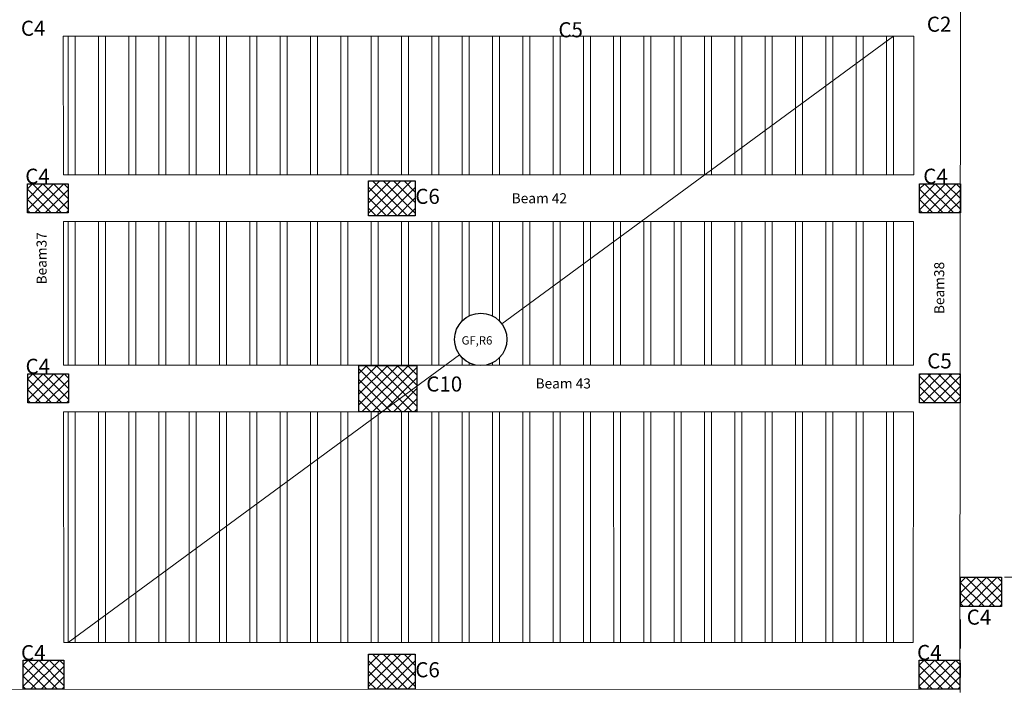
# Model space of a CAD drawing. Units: millimetres. Extents: x -1338 to 2185, y 293 to 3059.
# Drawn here: x 666 to 683, y 1350 to 1362 of the extents above; entities that cross this region are included whole.
import ezdxf

# ---------------------------------------------------------------- set-up
doc = ezdxf.new("R2010")
doc.units = ezdxf.units.MM
doc.linetypes.add('BORDER', pattern=[1.75, 0.5, -0.25, 0.5, -0.25, 0, -0.25])
doc.layers.add('axis', color=7, linetype='BORDER')
for name, color, linetype, lineweight in [('beam', 1, 'Continuous', 18), ('colum', 2, 'Continuous', 30), ('hatch', 251, 'Continuous', 15), ('loud type', 4, 'Continuous', 30), ('rib', 110, 'Continuous', 0), ('stairs', 7, 'Continuous', 25)]:
    doc.layers.add(name, color=color, linetype=linetype, lineweight=lineweight)
doc.styles.add('ITALICC2', font='italicc.shx', dxfattribs={"height": 24})
doc.styles.get("Standard").update_dxf_attribs({"font": 'arial.ttf'})

msp = doc.modelspace()

# ---------------------------------------------------------------- hatches: boundary and pattern name
at = {"layer": 'hatch'}
h = msp.add_hatch(dxfattribs=at)
h.set_pattern_fill('ANSI37', color=256, scale=0.04)
h.set_pattern_definition([(45, (-2988.62518, -519.45663), (-0.0898025612, 0.0898025612), []), (135, (-2988.62518, -519.45663), (-0.0898025612, -0.0898025612), [])])
h.paths.add_polyline_path([(672.1342444, 1358.1372562), (672.9342444, 1358.1372562), (672.9342444, 1358.7372562), (672.1342444, 1358.7372562)])
h = msp.add_hatch(dxfattribs=at)
h.set_pattern_fill('ANSI37', color=256, scale=0.04)
h.set_pattern_definition([(45, (-2994.97218, -522.40691), (-0.0898025612, 0.0898025612), []), (135, (-2994.97218, -522.40691), (-0.0898025612, -0.0898025612), [])])
h.paths.add_polyline_path([(666.9806948, 1358.6879009), (666.2806948, 1358.6879009), (666.2806948, 1358.1879009), (666.9806948, 1358.1879009)])
h = msp.add_hatch(dxfattribs=at)
h.set_pattern_fill('ANSI37', color=256, scale=0.04)
h.set_pattern_definition([(45, (-2979.66685, -522.40691), (-0.0898025612, 0.0898025612), []), (135, (-2979.66685, -522.40691), (-0.0898025612, -0.0898025612), [])])
h.paths.add_polyline_path([(682.2860288, 1358.6879009), (681.5860288, 1358.6879009), (681.5860288, 1358.1879009), (682.2860288, 1358.1879009)])
h = msp.add_hatch(dxfattribs=at)
h.set_pattern_fill('ANSI37', color=256, scale=0.04)
h.set_pattern_definition([(45, (-2986.46398, -516.10389), (-0.0898025612, 0.0898025612), []), (135, (-2986.46398, -516.10389), (-0.0898025612, -0.0898025612), [])])
h.paths.add_polyline_path([(672.9638526, 1354.7705874), (672.9638526, 1355.5705874), (671.9638526, 1355.5705874), (671.9638526, 1354.7705874)])
h = msp.add_hatch(dxfattribs=at)
h.set_pattern_fill('ANSI37', color=256, scale=0.04)
h.set_pattern_definition([(45, (-2994.9668, -525.66924), (-0.0898025612, 0.0898025612), []), (135, (-2994.9668, -525.66924), (-0.0898025612, -0.0898025612), [])])
h.paths.add_polyline_path([(666.9860804, 1355.4255723), (666.2860804, 1355.4255723), (666.2860804, 1354.9255723), (666.9860804, 1354.9255723)])
h = msp.add_hatch(dxfattribs=at)
h.set_pattern_fill('ANSI37', color=256, scale=0.04)
h.set_pattern_definition([(45, (-2979.67598, -524.35247), (-0.0898025612, 0.0898025612), []), (135, (-2979.67598, -524.35247), (-0.0898025612, -0.0898025612), [])])
h.paths.add_polyline_path([(681.5830006, 1355.4255723), (681.5830006, 1354.9255723), (682.2830006, 1354.9255723), (682.2830006, 1355.4255723)])
h = msp.add_hatch(dxfattribs=at)
h.set_pattern_fill('ANSI37', color=256, scale=0.04)
h.set_pattern_definition([(45, (-2978.96252, -529.16259), (-0.0898025612, 0.0898025612), []), (135, (-2978.96252, -529.16259), (-0.0898025612, -0.0898025612), [])])
h.paths.add_polyline_path([(682.9903578, 1351.9322215), (682.2903578, 1351.9322215), (682.2903578, 1351.4322215), (682.9903578, 1351.4322215)])
h = msp.add_hatch(dxfattribs=at)
h.set_pattern_fill('ANSI37', color=256, scale=0.04)
h.set_pattern_definition([(45, (-2995.04514, -530.58497), (-0.0898025612, 0.0898025612), []), (135, (-2995.04514, -530.58497), (-0.0898025612, -0.0898025612), [])])
h.paths.add_polyline_path([(666.9077345, 1350.5098414), (666.2077345, 1350.5098414), (666.2077345, 1350.0098414), (666.9077345, 1350.0098414)])
h = msp.add_hatch(dxfattribs=at)
h.set_pattern_fill('ANSI37', color=256, scale=0.04)
h.set_pattern_definition([(45, (-2988.62517, -527.58293), (-0.0898025612, 0.0898025612), []), (135, (-2988.62517, -527.58293), (-0.0898025612, -0.0898025612), [])])
h.paths.add_polyline_path([(672.1342602, 1350.0109583), (672.9342602, 1350.0109583), (672.9342602, 1350.6109583), (672.1342602, 1350.6109583)])
h = msp.add_hatch(dxfattribs=at)
h.set_pattern_fill('ANSI37', color=256, scale=0.04)
h.set_pattern_definition([(45, (-2979.67373, -530.5821), (-0.0898025612, 0.0898025612), []), (135, (-2979.67373, -530.5821), (-0.0898025612, -0.0898025612), [])])
h.paths.add_polyline_path([(682.2791506, 1350.5127117), (681.5791506, 1350.5127117), (681.5791506, 1350.0127117), (682.2791506, 1350.0127117)])

# ---------------------------------------------------------------- linework, layer by layer
at = {"layer": 'axis', "lineweight": 0}
for p, q in [((682.2838124, 1349.9577567), (682.2903578, 1351.9322215)), ((682.2903578, 1351.9322215), (692.3467883, 1351.9322215))]:
    msp.add_line(p, q, dxfattribs=at)
at = {"layer": 'beam'}
msp.add_lwpolyline([(641.3667577, 1350.0070579), (636.1165145, 1352.60985), (636.1166488, 1362.0198506), (682.2872226, 1362.0191915), (682.2778154, 1350.0146972)], close=True, dxfattribs=at)
for points in [[(666.8946461, 1361.2198507), (666.8974914, 1358.8397433)], [(681.4867138, 1361.2198507), (666.8946461, 1361.2198507)], [(681.4848239, 1358.840039), (681.4867138, 1361.2198507)], [(666.8974914, 1358.8397433), (681.4848239, 1358.840039)], [(681.4841886, 1358.040039), (666.8984478, 1358.0397433)], [(666.8984478, 1358.0397433), (666.9013973, 1355.572445)], [(681.4822292, 1355.5727357), (681.4841886, 1358.040039)], [(666.9013973, 1355.572445), (681.4822292, 1355.5727357)], [(681.4815939, 1354.7727357), (666.9023536, 1354.772445)], [(666.9023536, 1354.772445), (666.9070889, 1350.8114141)], [(681.4784507, 1350.8146885), (681.4815939, 1354.7727357)], [(666.9070852, 1350.8145049), (681.4784507, 1350.8146885)], [(666.9072233, 1350.8114141), (666.9070889, 1350.8114141)]]:
    msp.add_lwpolyline(points, dxfattribs=at)
at = {"layer": 'colum'}
for points in [[(672.1342444, 1358.7372562), (672.9342444, 1358.7372562), (672.9342444, 1358.1372562), (672.1342444, 1358.1372562)], [(666.2806948, 1358.6879009), (666.9806948, 1358.6879009), (666.9806948, 1358.1879009), (666.2806948, 1358.1879009)], [(681.5860288, 1358.6879009), (682.2860288, 1358.6879009), (682.2860288, 1358.1879009), (681.5860288, 1358.1879009)], [(671.9638526, 1355.5705874), (672.9638526, 1355.5705874), (672.9638526, 1354.7705874), (671.9638526, 1354.7705874)], [(666.2860804, 1355.4255723), (666.9860804, 1355.4255723), (666.9860804, 1354.9255723), (666.2860804, 1354.9255723)], [(681.5830006, 1355.4255723), (682.2830006, 1355.4255723), (682.2830006, 1354.9255723), (681.5830006, 1354.9255723)], [(682.2903578, 1351.9322215), (682.9903578, 1351.9322215), (682.9903578, 1351.4322215), (682.2903578, 1351.4322215)], [(666.2077345, 1350.5098414), (666.9077345, 1350.5098414), (666.9077345, 1350.0098414), (666.2077345, 1350.0098414)], [(672.1342602, 1350.6109583), (672.9342602, 1350.6109583), (672.9342602, 1350.0109583), (672.1342602, 1350.0109583)], [(681.5791506, 1350.5127117), (682.2791506, 1350.5127117), (682.2791506, 1350.0127117), (681.5791506, 1350.0127117)]]:
    msp.add_lwpolyline(points, close=True, dxfattribs=at)
at = {"layer": 'loud type', "lineweight": 0}
for p, q in [((681.1380168, 1361.2195368), (674.4207064, 1356.2834867)), ((673.6954583, 1355.7505559), (666.9781479, 1350.8145058))]:
    msp.add_line(p, q, dxfattribs=at)
at = {"layer": 'loud type'}
msp.add_circle((674.0580824, 1356.0170213), 0.45, dxfattribs=at)
at = {"layer": 'rib'}
for p, q in [((666.9780168, 1361.2195368), (666.9780468, 1358.839431)), ((667.0980168, 1361.2195368), (667.0980468, 1358.8394335)), ((667.4980168, 1361.2195368), (667.4980468, 1358.8394416)), ((667.6180168, 1361.2195368), (667.6180468, 1358.839444)), ((668.0180168, 1361.2195368), (668.0180468, 1358.8394521)), ((668.1380168, 1361.2195368), (668.1380468, 1358.8394546)), ((668.5380168, 1361.2195368), (668.5380468, 1358.8394627)), ((668.6580168, 1361.2195368), (668.6580468, 1358.8394651)), ((669.0580168, 1361.2195368), (669.0580468, 1358.8394732)), ((669.1780168, 1361.2195368), (669.1780468, 1358.8394756)), ((669.5780168, 1361.2195368), (669.5780468, 1358.8394837)), ((669.6980168, 1361.2195368), (669.6980468, 1358.8394862)), ((670.0980168, 1361.2195368), (670.0980468, 1358.8394943)), ((670.2180168, 1361.2195368), (670.2180468, 1358.8394967)), ((670.6180168, 1361.2195368), (670.6180468, 1358.8395048)), ((670.7380168, 1361.2195368), (670.7380468, 1358.8395073)), ((671.1380168, 1361.2195368), (671.1380468, 1358.8395154)), ((671.2580168, 1361.2195368), (671.2580468, 1358.8395178)), ((671.6580168, 1361.2195368), (671.6580468, 1358.8395259)), ((671.7780168, 1361.2195368), (671.7780468, 1358.8395283)), ((672.1780168, 1361.2195368), (672.1780468, 1358.8395365)), ((672.2980168, 1361.2195368), (672.2980468, 1358.8395389)), ((672.6980168, 1361.2195368), (672.6980468, 1358.839547)), ((672.8180168, 1361.2195368), (672.8180468, 1358.8395494)), ((673.2180168, 1361.2195368), (673.2180468, 1358.8395575)), ((673.3380168, 1361.2195368), (673.3380468, 1358.83956)), ((673.7380168, 1361.2195368), (673.7380468, 1358.8395681)), ((673.8580168, 1361.2195368), (673.8580468, 1358.8395705)), ((674.2580168, 1361.2195368), (674.2580468, 1358.8395786)), ((674.3780168, 1361.2195368), (674.3780468, 1358.8395811)), ((674.7780168, 1361.2195368), (674.7780468, 1358.8395892)), ((674.8980168, 1361.2195368), (674.8980468, 1358.8395916)), ((675.2980168, 1361.2195368), (675.2980468, 1358.8395997)), ((675.4180168, 1361.2195368), (675.4180468, 1358.8396021)), ((675.8180168, 1361.2195368), (675.8180468, 1358.8396103)), ((675.9380168, 1361.2195368), (675.9380468, 1358.8396127)), ((676.3380168, 1361.2195368), (676.3380468, 1358.8396208)), ((676.4580168, 1361.2195368), (676.4580468, 1358.8396232)), ((676.8580168, 1361.2195368), (676.8580468, 1358.8396313)), ((676.9780168, 1361.2195368), (676.9780468, 1358.8396338)), ((677.3780168, 1361.2195368), (677.3780468, 1358.8396419)), ((677.4980168, 1361.2195368), (677.4980468, 1358.8396443)), ((677.8980168, 1361.2195368), (677.8980468, 1358.8396524)), ((678.0180168, 1361.2195368), (678.0180468, 1358.8396549)), ((678.4180168, 1361.2195368), (678.4180468, 1358.839663)), ((678.5380168, 1361.2195368), (678.5380468, 1358.8396654)), ((678.9380168, 1361.2195368), (678.9380468, 1358.8396735)), ((679.0580168, 1361.2195368), (679.0580468, 1358.8396759)), ((679.4580168, 1361.2195368), (679.4580468, 1358.8396841)), ((679.5780168, 1361.2195368), (679.5780468, 1358.8396865)), ((679.9780168, 1361.2195368), (679.9780468, 1358.8396946)), ((680.0980168, 1361.2195368), (680.0980468, 1358.839697)), ((680.4980168, 1361.2195368), (680.4980468, 1358.8397051)), ((680.6180168, 1361.2195368), (680.6180468, 1358.8397076)), ((681.0180168, 1361.2195368), (681.0180468, 1358.8397157)), ((681.1380168, 1361.2195368), (681.1380468, 1358.8397181)), ((666.9780569, 1358.039431), (666.978088, 1355.5721326)), ((667.0980569, 1358.0394335), (667.098088, 1355.572135)), ((667.4980569, 1358.0394416), (667.498088, 1355.572143)), ((667.6180569, 1358.039444), (667.618088, 1355.5721454)), ((668.0180569, 1358.0394521), (668.018088, 1355.5721534)), ((668.1380569, 1358.0394546), (668.138088, 1355.5721558)), ((668.5380569, 1358.0394627), (668.538088, 1355.5721637)), ((668.6580569, 1358.0394651), (668.658088, 1355.5721661)), ((669.0580569, 1358.0394732), (669.058088, 1355.5721741)), ((669.1780569, 1358.0394756), (669.178088, 1355.5721765)), ((669.5780569, 1358.0394837), (669.578088, 1355.5721845)), ((669.6980569, 1358.0394862), (669.698088, 1355.5721869)), ((670.0980569, 1358.0394943), (670.098088, 1355.5721949)), ((670.2180569, 1358.0394967), (670.218088, 1355.5721972)), ((670.6180569, 1358.0395048), (670.618088, 1355.5722052)), ((670.7380569, 1358.0395073), (670.738088, 1355.5722076)), ((671.1380569, 1358.0395154), (671.138088, 1355.5722156)), ((671.2580569, 1358.0395178), (671.258088, 1355.572218)), ((671.6580569, 1358.0395259), (671.658088, 1355.572226)), ((671.7780569, 1358.0395283), (671.778088, 1355.5722284)), ((672.1780569, 1358.0395365), (672.178088, 1355.5722363)), ((672.2980569, 1358.0395389), (672.298088, 1355.5722387)), ((672.6980569, 1358.039547), (672.698088, 1355.5722467)), ((672.8180569, 1358.0395494), (672.818088, 1355.5722491)), ((673.2180569, 1358.0395575), (673.218088, 1355.5722571)), ((673.3380569, 1358.03956), (673.338088, 1355.5722595)), ((673.7380569, 1358.0395681), (673.7380784, 1356.3334031)), ((673.8580569, 1358.0395705), (673.8580773, 1356.4201317)), ((674.2580569, 1358.0395786), (674.2580773, 1356.4201367)), ((674.3780569, 1358.0395811), (674.3780784, 1356.3334112)), ((674.7780569, 1358.0395892), (674.778088, 1355.5722882)), ((674.8980569, 1358.0395916), (674.898088, 1355.5722906)), ((675.2980569, 1358.0395997), (675.298088, 1355.5722985)), ((675.4180569, 1358.0396021), (675.418088, 1355.5723009)), ((675.8180569, 1358.0396103), (675.818088, 1355.5723089)), ((675.9380569, 1358.0396127), (675.938088, 1355.5723113)), ((676.3380569, 1358.0396208), (676.338088, 1355.5723193)), ((676.4580569, 1358.0396232), (676.458088, 1355.5723217)), ((676.8580569, 1358.0396313), (676.858088, 1355.5723297)), ((676.9780569, 1358.0396338), (676.978088, 1355.572332)), ((677.3780569, 1358.0396419), (677.378088, 1355.57234)), ((677.4980569, 1358.0396443), (677.498088, 1355.5723424)), ((677.8980569, 1358.0396524), (677.898088, 1355.5723504)), ((678.0180569, 1358.0396549), (678.018088, 1355.5723528)), ((678.4180569, 1358.039663), (678.418088, 1355.5723608)), ((678.5380569, 1358.0396654), (678.538088, 1355.5723632)), ((678.9380569, 1358.0396735), (678.938088, 1355.5723711)), ((679.0580569, 1358.0396759), (679.058088, 1355.5723735)), ((679.4580569, 1358.0396841), (679.458088, 1355.5723815)), ((679.5780569, 1358.0396865), (679.578088, 1355.5723839)), ((679.9780569, 1358.0396946), (679.978088, 1355.5723919)), ((680.0980569, 1358.039697), (680.098088, 1355.5723943)), ((680.4980569, 1358.0397051), (680.498088, 1355.5724022)), ((680.6180569, 1358.0397076), (680.618088, 1355.5724046)), ((681.0180569, 1358.0397157), (681.018088, 1355.5724126)), ((681.1380569, 1358.0397181), (681.138088, 1355.572415)), ((673.7380864, 1355.7006314), (673.738088, 1355.5722674)), ((674.3780864, 1355.7006395), (674.378088, 1355.5722802)), ((673.8580874, 1355.6139059), (673.858088, 1355.5722698)), ((674.2580874, 1355.6139109), (674.258088, 1355.5722778)), ((666.9780981, 1354.7721326), (666.9781479, 1350.8141919)), ((667.0980981, 1354.772135), (667.0981479, 1350.8141934)), ((667.4980981, 1354.772143), (667.4981479, 1350.8141985)), ((667.6180981, 1354.7721454), (667.6181479, 1350.8142)), ((668.0180981, 1354.7721534), (668.0181479, 1350.814205)), ((668.1380981, 1354.7721558), (668.1381479, 1350.8142066)), ((668.5380981, 1354.7721637), (668.5381479, 1350.8142116)), ((668.6580981, 1354.7721661), (668.6581479, 1350.8142131)), ((669.0580981, 1354.7721741), (669.0581479, 1350.8142181)), ((669.1780981, 1354.7721765), (669.1781479, 1350.8142197)), ((669.5780981, 1354.7721845), (669.5781479, 1350.8142247)), ((669.6980981, 1354.7721869), (669.6981479, 1350.8142262)), ((670.0980981, 1354.7721949), (670.0981479, 1350.8142312)), ((670.2180981, 1354.7721972), (670.2181479, 1350.8142328)), ((670.6180981, 1354.7722052), (670.6181479, 1350.8142378)), ((670.7380981, 1354.7722076), (670.7381479, 1350.8142393)), ((671.1380981, 1354.7722156), (671.1381479, 1350.8142443)), ((671.2580981, 1354.772218), (671.2581479, 1350.8142459)), ((671.6580981, 1354.772226), (671.6581479, 1350.8142509)), ((671.7780981, 1354.7722284), (671.7781479, 1350.8142524)), ((672.1780981, 1354.7722363), (672.1781479, 1350.8142574)), ((672.2980981, 1354.7722387), (672.2981479, 1350.814259)), ((672.6980981, 1354.7722467), (672.6981479, 1350.814264)), ((672.8180981, 1354.7722491), (672.8181479, 1350.8142655)), ((673.2180981, 1354.7722571), (673.2181479, 1350.8142705)), ((673.3380981, 1354.7722595), (673.3381479, 1350.8142721)), ((673.7380981, 1354.7722674), (673.7381479, 1350.8142771)), ((673.8580981, 1354.7722698), (673.8581479, 1350.8142786)), ((674.2580981, 1354.7722778), (674.2581479, 1350.8142836)), ((674.3780981, 1354.7722802), (674.3781479, 1350.8142852)), ((674.7780981, 1354.7722882), (674.7781479, 1350.8142902)), ((674.8980981, 1354.7722906), (674.8981479, 1350.8142917)), ((675.298098, 1354.7722985), (675.2981479, 1350.8142968)), ((675.418098, 1354.7723009), (675.4181479, 1350.8142983)), ((675.8180981, 1354.7723089), (675.8181479, 1350.8143033)), ((675.9380981, 1354.7723113), (675.9381479, 1350.8143048)), ((676.338098, 1354.7723193), (676.3381479, 1350.8143099)), ((676.458098, 1354.7723217), (676.4581479, 1350.8143114)), ((676.858098, 1354.7723297), (676.8581479, 1350.8143164)), ((676.978098, 1354.772332), (676.9781479, 1350.8143179)), ((677.378098, 1354.77234), (677.3781479, 1350.814323)), ((677.498098, 1354.7723424), (677.4981479, 1350.8143245)), ((677.898098, 1354.7723504), (677.8981479, 1350.8143295)), ((678.018098, 1354.7723528), (678.0181479, 1350.814331)), ((678.418098, 1354.7723608), (678.4181479, 1350.8143361)), ((678.538098, 1354.7723632), (678.5381479, 1350.8143376)), ((678.938098, 1354.7723711), (678.9381479, 1350.8143426)), ((679.058098, 1354.7723735), (679.0581479, 1350.8143441)), ((679.458098, 1354.7723815), (679.4581479, 1350.8143492)), ((679.578098, 1354.7723839), (679.5781479, 1350.8143507)), ((679.978098, 1354.7723919), (679.9781479, 1350.8143557)), ((680.098098, 1354.7723943), (680.0981479, 1350.8143572)), ((680.498098, 1354.7724022), (680.4981479, 1350.8143623)), ((680.618098, 1354.7724046), (680.6181479, 1350.8143638)), ((681.018098, 1354.7724126), (681.0181479, 1350.8143688)), ((681.138098, 1354.772415), (681.1381479, 1350.8143703))]:
    msp.add_line(p, q, dxfattribs=at)

# ---------------------------------------------------------------- texts
at = {"color": 0, "style": 'ITALICC2'}
for s, p in [('Beam 42', (674.5883794, 1358.352509)), ('Beam 43', (674.9980999, 1355.1736693))]:
    msp.add_text(s, height=0.17256417, dxfattribs=at).set_placement(p)
for s, p in [('Beam37', (666.6104378, 1356.9593967)), ('Beam38', (682.0092884, 1356.450479))]:
    msp.add_text(s, height=0.17256417, rotation=90, dxfattribs=at).set_placement(p)
at = {"layer": 'loud type', "lineweight": 0}
msp.add_text('GF,R6', height=0.14295047, dxfattribs=at).set_placement((673.7290882, 1355.9275725))
at = {"layer": 'stairs', "color": 0, "style": 'ITALICC2'}
for s, p in [('C4', (666.1690062, 1361.2277293)), ('C5', (675.3896794, 1361.2018114)), ('C2', (681.7103041, 1361.2971224)), ('C4', (666.2437168, 1358.6879009)), ('C4', (681.6490508, 1358.6879009)), ('C6', (672.9342444, 1358.3423956)), ('C4', (666.2491024, 1355.4255723)), ('C5', (681.7167619, 1355.5177063)), ('C10', (673.1229255, 1355.1212637)), ('C4', (682.3941549, 1351.1196248)), ('C4', (666.1707565, 1350.5098414)), ('C4', (681.5421726, 1350.5127117)), ('C6', (672.9342602, 1350.2160977))]:
    msp.add_text(s, height=0.25884626, dxfattribs=at).set_placement(p)

doc.saveas('drawing.dxf')
